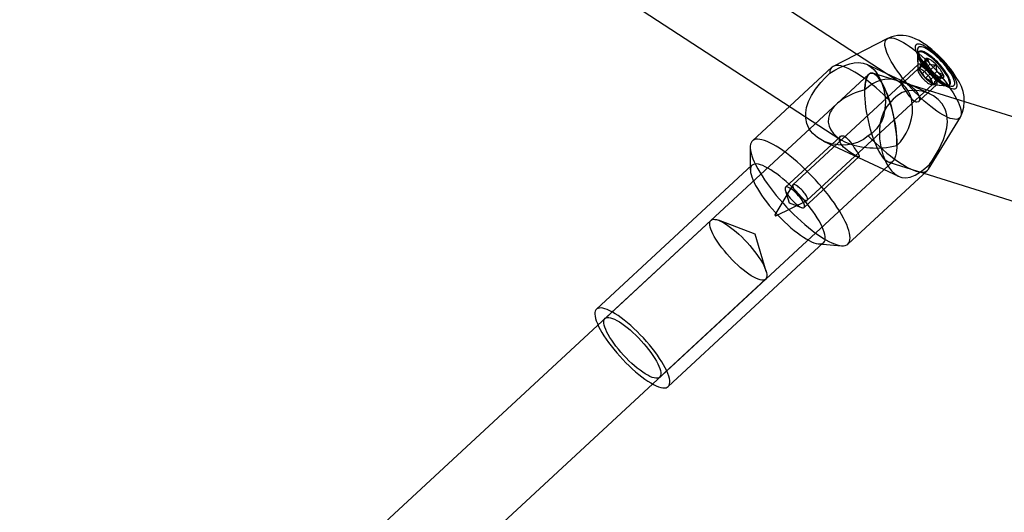
# Model space of a CAD drawing. Units: millimetres. Extents: x 714 to 32898, y 42 to 34935.
# Drawn here: x 14431 to 14628, y 13126 to 13224 of the extents above; entities that cross this region are included whole.
import ezdxf

# ---------------------------------------------------------------- set-up
doc = ezdxf.new("R2010")
doc.units = ezdxf.units.MM

msp = doc.modelspace()

# ---------------------------------------------------------------- linework, layer by layer
at = {"color": 7, "linetype": 'Continuous'}
for p, q in [((14606.96006, 13211.88837), (14408.5452, 13341.08213)), ((14408.50848, 13322.01321), (14594.871, 13200.66708)), ((14604.35689, 13220.69585), (14593.52678, 13215.14041)), ((14610.34842, 13218.47229), (14610.36468, 13215.29573)), ((14610.35307, 13217.5647), (14610.36899, 13214.45297)), ((14610.63272, 13218.09545), (14610.49197, 13217.96507)), ((14593.26843, 13214.96055), (14577.43339, 13200.29287)), ((14612.75471, 13209.68029), (14600.23218, 13215.54696)), ((14610.44956, 13215.5404), (14606.86585, 13212.22088)), ((14610.53646, 13214.74204), (14611.94402, 13216.04583)), ((14610.53646, 13214.74204), (14610.88849, 13214.91006)), ((14610.88849, 13214.91006), (14611.87379, 13215.82272)), ((14610.88849, 13214.91006), (14610.88954, 13215.43538)), ((14610.88954, 13215.43538), (14612.2971, 13216.73918)), ((14610.88954, 13215.43538), (14611.82102, 13214.66208)), ((14611.82102, 13214.66208), (14612.80631, 13215.57473)), ((14611.84361, 13216.47023), (14611.84678, 13215.85045)), ((14612.63621, 13214.18366), (14614.04377, 13215.48746)), ((14600.63701, 13213.60742), (14466.66734, 13089.51405)), ((14610.43381, 13214.63981), (14585.52, 13191.56265)), ((14600.63701, 13213.60742), (14594.27093, 13207.71065)), ((14605.88935, 13212.39268), (14601.43271, 13213.78699)), ((14962.79458, 13100.73104), (14601.43271, 13213.78699)), ((14611.3506, 13213.7383), (14610.53646, 13214.74204)), ((14611.3506, 13213.7383), (14612.33589, 13214.65096)), ((14611.93005, 13212.79697), (14611.3506, 13213.7383)), ((14611.82102, 13214.66208), (14612.63621, 13214.18366)), ((14611.93005, 13212.79697), (14613.33761, 13214.10077)), ((14612.63621, 13214.18366), (14613.21566, 13213.24234)), ((14612.74524, 13212.31856), (14613.73053, 13213.23121)), ((14613.21566, 13213.24234), (14614.20095, 13214.15499)), ((14613.21566, 13213.24234), (14614.0298, 13212.2386)), ((14613.67777, 13212.07058), (14614.66306, 13212.98323)), ((14614.0298, 13212.2386), (14615.43736, 13213.54239)), ((14588.3741, 13188.4814), (14613.28791, 13211.55855)), ((14610.60075, 13208.18349), (14614.18707, 13211.50543)), ((14612.74524, 13212.31856), (14611.93005, 13212.79697)), ((14613.67672, 13211.54525), (14612.74524, 13212.31856)), ((14613.09666, 13211.5082), (14616.19808, 13211.2545)), ((14613.67672, 13211.54525), (14615.08428, 13212.84905)), ((14613.67777, 13212.07058), (14613.67672, 13211.54525)), ((14614.0298, 13212.2386), (14613.67777, 13212.07058)), ((14613.93663, 13211.43949), (14617.10266, 13211.1805)), ((14614.92627, 13212.84842), (14615.22073, 13212.82433)), ((14616.6079, 13211.36239), (14616.74865, 13211.49277)), ((14612.49485, 13194.66271), (14618.86178, 13205.03654)), ((14594.96343, 13201.19591), (14584.02263, 13191.06167)), ((14591.58469, 13200.27294), (14606.5551, 13193.25946)), ((14577.00124, 13199.04726), (14577.02446, 13194.50932)), ((14473.76191, 13074.27629), (14605.39965, 13196.20964)), ((14577.34857, 13195.44352), (14546.38226, 13166.76005)), ((14587.76014, 13187.0267), (14598.701, 13197.16099)), ((14604.60395, 13196.03006), (14947.96795, 13088.60493)), ((14596.46072, 13179.75119), (14612.29577, 13194.41887)), ((14585.48914, 13191.52443), (14581.91646, 13185.56606)), ((14582.11963, 13185.34672), (14588.33363, 13188.45355)), ((14569.19452, 13184.48288), (14548.08113, 13164.92598)), ((14560.65276, 13151.3538), (14591.61907, 13180.03726)), ((14590.66283, 13179.7855), (14595.18573, 13179.41551)), ((14558.95389, 13153.18787), (14580.06729, 13172.74478))]:
    msp.add_line(p, q, dxfattribs=at)
at = {"color": 7, "linetype": 'Continuous', "flags": 128}
for points in [[(14617.40973, 13209.90483), (14617.78726, 13209.26866), (14618.119, 13208.65725), (14618.40259, 13208.07499), (14618.63597, 13207.52608), (14618.81747, 13207.01449), (14618.94577, 13206.54389), (14619.01994, 13206.11767), (14619.03947, 13205.73891), (14619.0042, 13205.41034), (14618.91439, 13205.13431), (14618.77069, 13204.91283), (14618.57413, 13204.74749), (14618.32613, 13204.63947), (14618.02847, 13204.58956), (14617.68331, 13204.59812), (14617.29312, 13204.66508), (14616.86071, 13204.78996), (14616.38922, 13204.97186), (14615.88202, 13205.20948), (14615.34278, 13205.5011), (14614.77537, 13205.84461), (14614.1839, 13206.23755), (14613.57262, 13206.67708), (14612.94593, 13207.16004), (14612.30835, 13207.68294), (14611.66447, 13208.24202), (14611.01894, 13208.83325), (14610.3764, 13209.45237), (14609.74148, 13210.09492), (14609.11876, 13210.75627), (14608.51273, 13211.43165), (14607.92775, 13212.1162), (14607.36803, 13212.80499), (14606.83761, 13213.49306), (14606.34031, 13214.17544), (14605.87972, 13214.84722), (14605.45914, 13215.50355), (14605.08162, 13216.13972), (14604.74987, 13216.75114), (14604.46628, 13217.3334), (14604.2329, 13217.8823), (14604.05141, 13218.3939), (14603.92311, 13218.8645), (14603.84893, 13219.29072), (14603.82941, 13219.66948), (14603.86467, 13219.99805), (14603.95448, 13220.27407), (14604.09819, 13220.49555), (14604.29475, 13220.6609), (14604.54275, 13220.76892), (14604.8404, 13220.81883), (14605.18557, 13220.81027), (14605.57576, 13220.74331), (14606.00816, 13220.61843), (14606.47966, 13220.43652), (14606.98686, 13220.1989), (14607.5261, 13219.90729), (14608.0935, 13219.56377), (14608.68498, 13219.17084), (14609.29626, 13218.73131), (14609.92295, 13218.24835), (14610.56053, 13217.72545), (14611.2044, 13217.16637), (14611.84994, 13216.57514), (14612.49248, 13215.95602), (14613.12739, 13215.31347), (14613.75011, 13214.65212), (14614.35615, 13213.97673), (14614.94113, 13213.29218), (14615.50085, 13212.60339), (14616.03127, 13211.91533), (14616.52857, 13211.23295), (14616.98916, 13210.56117), (14617.40973, 13209.90483)], [(14618.0577, 13212.95101), (14617.84711, 13213.28367), (14617.40269, 13213.93912), (14616.9374, 13214.57223), (14616.45304, 13215.18597), (14615.95034, 13215.78267), (14615.43037, 13216.36275), (14614.89434, 13216.92559), (14614.34371, 13217.46956), (14613.77957, 13217.99285), (14613.20147, 13218.49432), (14612.60724, 13218.97319), (14611.99173, 13219.42921), (14611.34475, 13219.86269), (14610.64811, 13220.27352), (14609.8758, 13220.65592), (14609.23528, 13220.91058), (14608.63219, 13221.09571), (14608.04682, 13221.22285), (14607.46809, 13221.2962), (14606.89159, 13221.31604), (14606.31766, 13221.28107), (14605.74979, 13221.1899), (14605.1932, 13221.04184), (14604.65389, 13220.8372), (14604.36501, 13220.70001)], [(14617.32229, 13213.58355), (14617.0065, 13214.07036), (14616.65208, 13214.57084), (14616.26364, 13215.07849), (14615.84624, 13215.58668), (14615.40533, 13216.08879), (14614.94666, 13216.57826), (14614.47619, 13217.04873), (14614.00008, 13217.49405), (14613.52452, 13217.90843), (14613.05571, 13218.28645), (14612.59977, 13218.6232), (14612.16264, 13218.91428), (14611.75002, 13219.15589), (14611.36728, 13219.34489), (14611.01942, 13219.47881), (14610.71097, 13219.55591), (14610.44595, 13219.57519), (14610.22782, 13219.53638), (14610.05943, 13219.44), (14609.94295, 13219.2873), (14609.87993, 13219.08028), (14609.87117, 13218.82163), (14609.91679, 13218.51472), (14610.0162, 13218.16356), (14610.16809, 13217.77272), (14610.3705, 13217.3473), (14610.62078, 13216.89284), (14610.91567, 13216.41528), (14611.25132, 13215.92083), (14611.62335, 13215.41594), (14612.02693, 13214.90719), (14612.45679, 13214.40122), (14612.90731, 13213.90462), (14613.37264, 13213.42386), (14613.8467, 13212.96522), (14614.32332, 13212.53466), (14614.79627, 13212.13782), (14615.2594, 13211.77985), (14615.70667, 13211.46542), (14616.13224, 13211.19864), (14616.53057, 13210.98298), (14616.89647, 13210.82126), (14617.22516, 13210.71557), (14617.51236, 13210.66731), (14617.75432, 13210.67709), (14617.9479, 13210.7448), (14618.09057, 13210.86954), (14618.18047, 13211.04969), (14618.21642, 13211.28291), (14618.19796, 13211.56615), (14618.12532, 13211.89572), (14617.99947, 13212.26733), (14617.82203, 13212.67613), (14617.59531, 13213.11678), (14617.32229, 13213.58355)], [(14616.94489, 13213.76036), (14616.64824, 13214.21642), (14616.31359, 13214.68566), (14615.94583, 13215.16124), (14615.55032, 13215.63621), (14615.13282, 13216.10366), (14614.69942, 13216.55676), (14614.25644, 13216.98892), (14613.81034, 13217.39382), (14613.36763, 13217.76557), (14612.93477, 13218.09873), (14612.51805, 13218.38847), (14612.12357, 13218.63054), (14611.75707, 13218.82142), (14611.4239, 13218.95832), (14611.12892, 13219.03926), (14610.87642, 13219.06305), (14610.6701, 13219.02933), (14610.51295, 13218.93861), (14610.40727, 13218.79221), (14610.3546, 13218.59226), (14610.35571, 13218.34168), (14610.41059, 13218.04412), (14610.51842, 13217.70392), (14610.67765, 13217.32604), (14610.88595, 13216.916), (14611.14027, 13216.47976), (14611.43692, 13216.0237), (14611.77157, 13215.55446), (14612.13933, 13215.07888), (14612.53484, 13214.60391), (14612.95234, 13214.13646), (14613.38574, 13213.68336), (14613.82872, 13213.2512), (14614.27481, 13212.8463), (14614.71752, 13212.47456), (14615.15039, 13212.14139), (14615.5671, 13211.85166), (14615.96159, 13211.60959), (14616.32808, 13211.4187), (14616.66126, 13211.2818), (14616.95624, 13211.20086), (14617.20874, 13211.17708), (14617.41506, 13211.21079), (14617.57221, 13211.30151), (14617.67789, 13211.44791), (14617.73056, 13211.64786), (14617.72945, 13211.89844), (14617.67457, 13212.196), (14617.56674, 13212.5362), (14617.40751, 13212.91408), (14617.19921, 13213.32413), (14616.94489, 13213.76036)], [(14615.64812, 13214.10577), (14615.42674, 13214.40548), (14615.19067, 13214.70722), (14614.94176, 13215.00861), (14614.68196, 13215.3073), (14614.41329, 13215.60096), (14614.13787, 13215.88728), (14613.85785, 13216.16403), (14613.57542, 13216.42903), (14613.29279, 13216.68022), (14613.01217, 13216.91562), (14612.73576, 13217.1334), (14612.46572, 13217.33186), (14612.20417, 13217.50943), (14611.95315, 13217.66473), (14611.71462, 13217.79654), (14611.49046, 13217.90384), (14611.28242, 13217.98577), (14611.09213, 13218.04171), (14610.92107, 13218.07121), (14610.77058, 13218.07404), (14610.64185, 13218.05018), (14610.53588, 13217.99982), (14610.45349, 13217.92335), (14610.39534, 13217.82137), (14610.36188, 13217.69467), (14610.35337, 13217.54426), (14610.36988, 13217.3713), (14610.41127, 13217.17715), (14610.47723, 13216.96332), (14610.56724, 13216.7315), (14610.68059, 13216.4835), (14610.8164, 13216.22126), (14610.9736, 13215.94682), (14611.15097, 13215.66235), (14611.34711, 13215.37006), (14611.56049, 13215.07224), (14611.78944, 13214.77122), (14612.03217, 13214.46936), (14612.28677, 13214.16903), (14612.55127, 13213.87256), (14612.82357, 13213.58229), (14613.10157, 13213.30048), (14613.38307, 13213.02934), (14613.66588, 13212.77099), (14613.94778, 13212.52746), (14614.22657, 13212.30064), (14614.50006, 13212.09232), (14614.76611, 13211.90412), (14615.02265, 13211.73752), (14615.26766, 13211.59382), (14615.49923, 13211.47415), (14615.71554, 13211.37945), (14615.91491, 13211.31044), (14616.09576, 13211.26768), (14616.25669, 13211.2515), (14616.39644, 13211.26202), (14616.5139, 13211.29917), (14616.60817, 13211.36265), (14616.67851, 13211.45196), (14616.72436, 13211.56641), (14616.74537, 13211.70511), (14616.74136, 13211.86695), (14616.71239, 13212.05069), (14616.65866, 13212.25487), (14616.58059, 13212.47791), (14616.47882, 13212.71806), (14616.35411, 13212.97343), (14616.20747, 13213.24203), (14616.04002, 13213.52176), (14615.85308, 13213.81043), (14615.64812, 13214.10577)], [(14615.78888, 13214.23615), (14615.5675, 13214.53586), (14615.33143, 13214.8376), (14615.08252, 13215.13899), (14614.82271, 13215.43768), (14614.55405, 13215.73134), (14614.27863, 13216.01766), (14613.99861, 13216.2944), (14613.71617, 13216.55941), (14613.43354, 13216.8106), (14613.15292, 13217.046), (14612.87651, 13217.26378), (14612.60648, 13217.46224), (14612.34492, 13217.63981), (14612.0939, 13217.79511), (14611.85538, 13217.92692), (14611.63122, 13218.03422), (14611.42318, 13218.11615), (14611.23288, 13218.17209), (14611.06182, 13218.20159), (14610.91134, 13218.20442), (14610.78261, 13218.18056), (14610.67663, 13218.1302), (14610.59425, 13218.05373), (14610.5361, 13217.95175), (14610.50264, 13217.82505), (14610.49413, 13217.67464), (14610.51064, 13217.50168), (14610.55203, 13217.30752), (14610.61799, 13217.0937), (14610.708, 13216.86188), (14610.82135, 13216.61388), (14610.95716, 13216.35164), (14611.11436, 13216.0772), (14611.29172, 13215.79273), (14611.48786, 13215.50044), (14611.70124, 13215.20262), (14611.93019, 13214.9016), (14612.17292, 13214.59974), (14612.42753, 13214.2994), (14612.69202, 13214.00294), (14612.96433, 13213.71267), (14613.24232, 13213.43086), (14613.52383, 13213.15972), (14613.80663, 13212.90137), (14614.08854, 13212.65783), (14614.36732, 13212.43102), (14614.64081, 13212.2227), (14614.90687, 13212.0345), (14615.16341, 13211.8679), (14615.40842, 13211.7242), (14615.63999, 13211.60453), (14615.8563, 13211.50982), (14616.05566, 13211.44082), (14616.23652, 13211.39806), (14616.39745, 13211.38188), (14616.53719, 13211.3924), (14616.65466, 13211.42955), (14616.74893, 13211.49303), (14616.81927, 13211.58234), (14616.86512, 13211.69679), (14616.88612, 13211.83548), (14616.88212, 13211.99733), (14616.85314, 13212.18107), (14616.79941, 13212.38525), (14616.72135, 13212.60829), (14616.61957, 13212.84844), (14616.49487, 13213.10381), (14616.34822, 13213.37241), (14616.18078, 13213.65214), (14615.99384, 13213.94081), (14615.78888, 13214.23615)], [(14592.83657, 13213.77561), (14593.84413, 13214.37139), (14594.88524, 13214.90968), (14595.87596, 13215.34097), (14596.84892, 13215.66918), (14597.72389, 13215.85922), (14598.56084, 13215.91954), (14599.4693, 13215.81208), (14600.33571, 13215.49657), (14601.19288, 13214.92327), (14601.60582, 13214.53134), (14601.99534, 13214.07676), (14602.62107, 13213.12392), (14603.16059, 13211.97282), (14603.54478, 13210.79436), (14603.8086, 13209.50629), (14603.92466, 13208.10673), (14603.84845, 13206.65767), (14603.52911, 13205.18914), (14603.25535, 13204.45703), (14602.90461, 13203.75892), (14602.16497, 13202.71499), (14601.20544, 13201.7969), (14600.52818, 13201.31912)], [(14605.03603, 13208.0603), (14604.30739, 13208.80161), (14603.57026, 13209.52002), (14602.82874, 13210.21153), (14602.08696, 13210.8723), (14601.34905, 13211.49864), (14600.61913, 13212.08707), (14599.90124, 13212.6343), (14599.1994, 13213.1373), (14598.51751, 13213.59326), (14597.85936, 13213.99964), (14597.22863, 13214.35418), (14596.62882, 13214.6549), (14596.06327, 13214.90013), (14595.53514, 13215.08851), (14595.04736, 13215.21899), (14594.60265, 13215.29083), (14594.20348, 13215.30364), (14593.85209, 13215.25735), (14593.55042, 13215.15222), (14593.30015, 13214.98883), (14593.10269, 13214.76808), (14592.95912, 13214.49122), (14592.87025, 13214.15978), (14592.83657, 13213.77561)], [(14613.85319, 13212.80384), (14613.62685, 13213.14499), (14613.36286, 13213.49702), (14613.06882, 13213.84979), (14612.75319, 13214.19316), (14612.42505, 13214.51724), (14612.09384, 13214.81272), (14611.76908, 13215.0711), (14611.46013, 13215.28493), (14611.17587, 13215.44808), (14610.92447, 13215.55584), (14610.71317, 13215.60512), (14610.54805, 13215.5945), (14610.43386, 13215.52428), (14610.37387, 13215.39649), (14610.36983, 13215.21479), (14610.42184, 13214.98443), (14610.52841, 13214.71202), (14610.68647, 13214.4054), (14610.89148, 13214.07339), (14611.13753, 13213.72555), (14611.41755, 13213.37188), (14611.72349, 13213.02255), (14612.04654, 13212.68762), (14612.37741, 13212.37671), (14612.70657, 13212.09879), (14613.02457, 13211.86183), (14613.32225, 13211.67265), (14613.59105, 13211.53671), (14613.82324, 13211.45791), (14614.01213, 13211.43851), (14614.15229, 13211.47907), (14614.23969, 13211.57844), (14614.27182, 13211.73374), (14614.24775, 13211.94052), (14614.16818, 13212.19281), (14614.03538, 13212.48337), (14613.85319, 13212.80384)], [(14611.94402, 13216.04583), (14611.88609, 13216.21421), (14611.85256, 13216.36339), (14611.8439, 13216.49134), (14611.8602, 13216.59634), (14611.90126, 13216.67697), (14611.96652, 13216.73214), (14612.05509, 13216.76109), (14612.16579, 13216.76345), (14612.2971, 13216.73918)], [(14611.87379, 13215.82272), (14611.84723, 13215.84177), (14611.87155, 13215.92278), (14611.94402, 13216.04583)], [(14600.52818, 13201.31912), (14599.54625, 13200.57246), (14598.3977, 13200.00193), (14597.20846, 13199.64745), (14595.95182, 13199.47393), (14594.55181, 13199.49041), (14593.15413, 13199.72185), (14591.72213, 13200.21017), (14591.03682, 13200.55669), (14590.40194, 13200.96422), (14589.4505, 13201.80416), (14589.04251, 13202.30096), (14588.70012, 13202.83293), (14588.28389, 13203.78703), (14588.06505, 13204.82764), (14588.05088, 13205.8762), (14588.22573, 13206.96024), (14588.61598, 13208.14849), (14589.2018, 13209.34679), (14590.03035, 13210.63572), (14590.52143, 13211.28595), (14591.04733, 13211.92236), (14591.91008, 13212.86751), (14592.83657, 13213.77561)], [(14612.84002, 13212.8388), (14612.68472, 13213.04609), (14612.51533, 13213.25428), (14612.33474, 13213.45982), (14612.14604, 13213.65919), (14611.95246, 13213.84898), (14611.75732, 13214.02594), (14611.56394, 13214.18704), (14611.37565, 13214.32953), (14611.19566, 13214.45096), (14611.02705, 13214.54927), (14610.87271, 13214.62277), (14610.73527, 13214.67019), (14610.6171, 13214.69074), (14610.5202, 13214.68406), (14610.44624, 13214.65025), (14610.39649, 13214.58991), (14610.3718, 13214.50406), (14610.37258, 13214.39417), (14610.39883, 13214.26213), (14610.45009, 13214.11018), (14610.5255, 13213.94094), (14610.62375, 13213.7573), (14610.74316, 13213.56239), (14610.88171, 13213.35956), (14611.037, 13213.15228), (14611.20639, 13212.94408), (14611.38699, 13212.73854), (14611.57568, 13212.53917), (14611.76926, 13212.34938), (14611.96441, 13212.17242), (14612.15778, 13212.01132), (14612.34607, 13211.86883), (14612.52607, 13211.7474), (14612.69467, 13211.64909), (14612.84902, 13211.57559), (14612.98645, 13211.52817), (14613.10463, 13211.50762), (14613.20152, 13211.51431), (14613.27548, 13211.54811), (14613.32523, 13211.60845), (14613.34992, 13211.6943), (14613.34914, 13211.80419), (14613.32289, 13211.93623), (14613.27163, 13212.08818), (14613.19623, 13212.25742), (14613.09798, 13212.44106), (14612.97856, 13212.63597), (14612.84002, 13212.8388)], [(14615.43736, 13213.54239), (14615.49529, 13213.37401), (14615.52881, 13213.22484), (14615.53748, 13213.09689), (14615.52118, 13212.99189), (14615.48012, 13212.91126), (14615.41486, 13212.85609), (14615.32629, 13212.82713), (14615.21559, 13212.82477), (14615.08428, 13212.84905)], [(14610.47505, 13209.67474), (14610.25248, 13209.99204), (14609.97234, 13210.31421), (14609.66069, 13210.61531), (14609.31132, 13210.90723), (14608.94468, 13211.17768), (14608.56387, 13211.43003), (14608.19462, 13211.65309), (14607.83945, 13211.85063), (14607.54222, 13212.00325), (14607.28406, 13212.12346), (14607.09486, 13212.19809), (14606.95562, 13212.23394), (14606.84453, 13212.16984), (14606.8689, 13212.06116), (14606.94577, 13211.89363), (14607.06639, 13211.67533), (14607.23161, 13211.39682), (14607.41683, 13211.09422), (14607.63305, 13210.74763), (14607.85619, 13210.39704), (14608.0994, 13210.02571), (14608.35227, 13209.65627), (14608.61957, 13209.29059), (14608.89538, 13208.94764), (14609.18197, 13208.63669), (14609.45795, 13208.38906), (14609.73623, 13208.19924), (14609.9814, 13208.09011), (14610.21388, 13208.04777), (14610.57647, 13208.16237), (14610.70193, 13208.3118), (14610.77848, 13208.51923), (14610.79565, 13208.77349), (14610.74568, 13209.0731), (14610.47505, 13209.67474)], [(14612.72763, 13195.60381), (14613.30394, 13196.47514), (14613.90269, 13197.45581), (14614.47331, 13198.47076), (14615.02095, 13199.55105), (14615.47994, 13200.59663), (14615.85924, 13201.66289), (14616.16025, 13202.89066), (14616.28553, 13204.12476), (14616.18715, 13205.40091), (14616.03501, 13206.03442), (14615.81238, 13206.64358), (14615.2441, 13207.64963), (14614.44193, 13208.55744), (14613.53564, 13209.2523), (14612.47627, 13209.80346), (14611.26606, 13210.18953), (14609.96652, 13210.36427), (14608.61773, 13210.28765), (14607.93845, 13210.13698), (14607.28905, 13209.90868), (14606.31938, 13209.36931), (14605.47282, 13208.61445), (14605.03603, 13208.0603)], [(14605.03603, 13208.0603), (14604.21962, 13207.14121), (14603.56984, 13206.04598), (14603.12853, 13204.8901), (14602.84974, 13203.6414), (14602.72202, 13202.20981), (14602.76732, 13200.72568), (14602.99938, 13199.12589), (14603.18895, 13198.32017), (14603.42257, 13197.54097), (14603.92271, 13196.283), (14604.22541, 13195.68866), (14604.55335, 13195.14331), (14605.14945, 13194.35583), (14605.81035, 13193.72468), (14606.4888, 13193.29144), (14607.20671, 13193.03434), (14608.01941, 13192.96036), (14608.8769, 13193.09896), (14609.85998, 13193.48811), (14610.38828, 13193.78211), (14610.93225, 13194.1367), (14611.80178, 13194.79612), (14612.72763, 13195.60381)], [(14598.1589, 13198.26654), (14598.3414, 13197.96801), (14598.49803, 13197.7037), (14598.61404, 13197.49426), (14598.69084, 13197.33004), (14598.71962, 13197.21787), (14598.69428, 13197.15579), (14598.60975, 13197.14533), (14598.45821, 13197.18517), (14598.25669, 13197.26622), (14597.99317, 13197.3904), (14597.70409, 13197.53984), (14597.37321, 13197.72423), (14596.65623, 13198.17628), (14596.28416, 13198.44785), (14595.91861, 13198.75063), (14595.59137, 13199.06573), (14595.29885, 13199.40387), (14595.07776, 13199.72328), (14594.90951, 13200.0474), (14594.80971, 13200.3402), (14594.76801, 13200.61712), (14594.78565, 13200.85983), (14594.86081, 13201.06507), (14594.98953, 13201.21851), (14595.16959, 13201.31084), (14595.38123, 13201.33002), (14595.62918, 13201.27331), (14595.87722, 13201.15138), (14596.14388, 13200.95988), (14596.67209, 13200.42795), (14596.94079, 13200.09386), (14597.21152, 13199.72373), (14597.47541, 13199.33779), (14597.7354, 13198.9398), (14598.1589, 13198.26654)], [(14600.52818, 13201.31912), (14601.25681, 13200.57781), (14601.99394, 13199.8594), (14602.73546, 13199.16789), (14603.47724, 13198.50712), (14604.21515, 13197.88078), (14604.94508, 13197.29235), (14605.66296, 13196.74512), (14606.3648, 13196.24212), (14607.04669, 13195.78616), (14607.70484, 13195.37978), (14608.33557, 13195.02524), (14608.93538, 13194.72452), (14609.50093, 13194.47929), (14610.02906, 13194.29091), (14610.51684, 13194.16043), (14610.96156, 13194.08859), (14611.36072, 13194.07578), (14611.71211, 13194.12207), (14612.01379, 13194.2272), (14612.26405, 13194.39059), (14612.46152, 13194.61133), (14612.60508, 13194.8882), (14612.69395, 13195.21964), (14612.72763, 13195.60381)], [(14594.76096, 13186.3613), (14594.28518, 13187.10725), (14593.76933, 13187.86912), (14593.21622, 13188.64275), (14592.62886, 13189.42391), (14592.01048, 13190.20834), (14591.36444, 13190.99175), (14590.69427, 13191.76987), (14590.00364, 13192.53844), (14589.29631, 13193.29326), (14588.57616, 13194.03022), (14587.8471, 13194.74529), (14587.11313, 13195.43456), (14586.37825, 13196.09427), (14585.64648, 13196.72082), (14584.92182, 13197.31077), (14584.20821, 13197.86092), (14583.50956, 13198.36826), (14582.82969, 13198.83001), (14582.1723, 13199.24366), (14581.54099, 13199.60694), (14580.93921, 13199.91787), (14580.37024, 13200.17475), (14579.83719, 13200.37619), (14579.34298, 13200.52107), (14578.89029, 13200.60861), (14578.48161, 13200.63833), (14578.11916, 13200.61007), (14577.80493, 13200.52398), (14577.54062, 13200.38053), (14577.3277, 13200.1805), (14577.16731, 13199.925), (14577.06033, 13199.61541), (14577.00735, 13199.25342), (14577.00866, 13198.84101), (14577.06425, 13198.38044), (14577.17382, 13197.87422), (14577.33676, 13197.32511), (14577.55219, 13196.73611), (14577.81893, 13196.11045), (14578.13553, 13195.45153), (14578.50026, 13194.76295), (14578.91111, 13194.04849), (14579.36586, 13193.31203), (14579.86201, 13192.5576), (14580.39686, 13191.78933), (14580.96748, 13191.0114), (14581.57076, 13190.22807), (14582.20341, 13189.44361), (14582.86196, 13188.66232), (14583.54282, 13187.88845), (14584.24228, 13187.12623), (14584.95651, 13186.37983), (14585.68161, 13185.65332), (14586.41362, 13184.95067), (14587.14855, 13184.27572), (14587.88237, 13183.63215), (14588.61109, 13183.02348), (14589.33072, 13182.45304), (14590.03733, 13181.92394), (14590.72706, 13181.43906), (14591.39615, 13181.00106), (14592.04094, 13180.61233), (14592.6579, 13180.275), (14593.24368, 13179.99089), (14593.79506, 13179.76158), (14594.30905, 13179.5883), (14594.78282, 13179.47201), (14595.2138, 13179.41334), (14595.59963, 13179.41261), (14595.9382, 13179.46983), (14596.22767, 13179.58468), (14596.46645, 13179.75653), (14596.65323, 13179.98445), (14596.78701, 13180.26719), (14596.86704, 13180.60321), (14596.89289, 13180.99067), (14596.86442, 13181.42746), (14596.78179, 13181.91119), (14596.64544, 13182.43922), (14596.45612, 13183.00866), (14596.21487, 13183.6164), (14595.923, 13184.25914), (14595.58211, 13184.93334), (14595.19405, 13185.63534), (14594.76096, 13186.3613)], [(14590.34425, 13184.99484), (14589.92583, 13185.6475), (14589.46712, 13186.31565), (14588.97152, 13186.99435), (14588.44269, 13187.67857), (14587.88455, 13188.36325), (14587.30123, 13189.04332), (14586.69706, 13189.71374), (14586.07649, 13190.36955), (14585.44414, 13191.0059), (14584.80468, 13191.61807), (14584.16284, 13192.20153), (14583.52338, 13192.75196), (14582.89102, 13193.26529), (14582.27046, 13193.73771), (14581.66629, 13194.16573), (14581.08298, 13194.54618), (14580.52485, 13194.87625), (14579.99602, 13195.15348), (14579.50043, 13195.37583), (14579.04172, 13195.54164), (14578.62331, 13195.6497), (14578.24829, 13195.69921), (14577.91944, 13195.68978), (14577.63918, 13195.62151), (14577.4096, 13195.49488), (14577.2324, 13195.31084), (14577.10888, 13195.07076), (14577.03997, 13194.7764), (14577.02616, 13194.42995), (14577.06757, 13194.03397), (14577.16389, 13193.5914), (14577.3144, 13193.10551), (14577.51799, 13192.5799), (14577.77315, 13192.01845), (14578.078, 13191.42534), (14578.43028, 13190.80494), (14578.82737, 13190.16185), (14579.26634, 13189.50084), (14579.74394, 13188.82679), (14580.25663, 13188.1447), (14580.80062, 13187.45961), (14581.37187, 13186.7766), (14581.96617, 13186.10073), (14582.57911, 13185.437), (14583.20614, 13184.79032), (14583.84264, 13184.16549), (14584.48389, 13183.56712), (14585.12513, 13182.99965), (14585.76163, 13182.46727), (14586.38867, 13181.97394), (14587.0016, 13181.5233), (14587.59589, 13181.11869), (14588.16714, 13180.7631), (14588.71113, 13180.45917), (14589.22381, 13180.20915), (14589.7014, 13180.01489), (14590.14036, 13179.87783), (14590.53745, 13179.79897), (14590.88971, 13179.77891), (14591.19455, 13179.8178), (14591.4497, 13179.91534), (14591.65328, 13180.07082), (14591.80378, 13180.28307), (14591.90009, 13180.55054), (14591.94149, 13180.87124), (14591.92767, 13181.2428), (14591.85874, 13181.66247), (14591.73522, 13182.12713), (14591.558, 13182.63335), (14591.32841, 13183.17738), (14591.04815, 13183.75519), (14590.71928, 13184.36251), (14590.34425, 13184.99484)], [(14587.92621, 13189.76165), (14587.77091, 13189.96893), (14587.60152, 13190.17713), (14587.42093, 13190.38267), (14587.23223, 13190.58204), (14587.03865, 13190.77183), (14586.84351, 13190.94879), (14586.65013, 13191.10989), (14586.46184, 13191.25238), (14586.28185, 13191.37381), (14586.11324, 13191.47212), (14585.9589, 13191.54562), (14585.82146, 13191.59304), (14585.70329, 13191.61359), (14585.60639, 13191.6069), (14585.53244, 13191.5731), (14585.48268, 13191.51276), (14585.45799, 13191.42691), (14585.45877, 13191.31702), (14585.48502, 13191.18498), (14585.53628, 13191.03303), (14585.61169, 13190.86379), (14585.70994, 13190.68015), (14585.82936, 13190.48524), (14585.9679, 13190.28241), (14586.12319, 13190.07512), (14586.29259, 13189.86693), (14586.47318, 13189.66139), (14586.66187, 13189.46202), (14586.85545, 13189.27223), (14587.0506, 13189.09527), (14587.24397, 13188.93417), (14587.43227, 13188.79168), (14587.61226, 13188.67024), (14587.78087, 13188.57194), (14587.93521, 13188.49844), (14588.07264, 13188.45101), (14588.19082, 13188.43047), (14588.28771, 13188.43715), (14588.36167, 13188.47096), (14588.41142, 13188.5313), (14588.43612, 13188.61715), (14588.43533, 13188.72704), (14588.40909, 13188.85908), (14588.35782, 13189.01103), (14588.28242, 13189.18027), (14588.18417, 13189.36391), (14588.06475, 13189.55882), (14587.92621, 13189.76165)], [(14587.42626, 13188.32511), (14587.19991, 13188.66627), (14586.93592, 13189.01829), (14586.64188, 13189.37106), (14586.32625, 13189.71443), (14585.99811, 13190.03851), (14585.6669, 13190.33399), (14585.34215, 13190.59237), (14585.0332, 13190.8062), (14584.74893, 13190.96935), (14584.49754, 13191.07711), (14584.28624, 13191.12639), (14584.12111, 13191.11577), (14584.00692, 13191.04555), (14583.94694, 13190.91776), (14583.94289, 13190.73606), (14583.9949, 13190.5057), (14584.10147, 13190.23329), (14584.25953, 13189.92667), (14584.46454, 13189.59466), (14584.7106, 13189.24682), (14584.99062, 13188.89315), (14585.29656, 13188.54382), (14585.6196, 13188.20889), (14585.95047, 13187.89798), (14586.27964, 13187.62006), (14586.59764, 13187.3831), (14586.89532, 13187.19392), (14587.16412, 13187.05798), (14587.3963, 13186.97918), (14587.58519, 13186.95978), (14587.72536, 13187.00034), (14587.81276, 13187.09971), (14587.84489, 13187.25501), (14587.82082, 13187.46179), (14587.74124, 13187.71408), (14587.60845, 13188.00464), (14587.42626, 13188.32511)], [(14583.98315, 13190.54457), (14584.72848, 13187.96701), (14587.24154, 13187.02685)], [(14582.09053, 13185.44015), (14582.05444, 13185.48451), (14582.0132, 13185.52495), (14581.97308, 13185.55531), (14581.94019, 13185.57097), (14581.91955, 13185.56954), (14581.91429, 13185.55125), (14581.92521, 13185.51888), (14581.95065, 13185.47735), (14581.98674, 13185.43299), (14582.02799, 13185.39255), (14582.06811, 13185.36219), (14582.10099, 13185.34653), (14582.12164, 13185.34796), (14582.1269, 13185.36625), (14582.11598, 13185.39862), (14582.09053, 13185.44015)], [(14570.16582, 13180.70568), (14569.84267, 13181.25375), (14569.56564, 13181.7764), (14569.33739, 13182.2686), (14569.16012, 13182.7256), (14569.03554, 13183.14299), (14568.96484, 13183.51677), (14568.94871, 13183.84334), (14568.98731, 13184.11954), (14569.08025, 13184.34271), (14569.22665, 13184.51072), (14569.4251, 13184.62193), (14569.67368, 13184.67528), (14569.97, 13184.67026), (14570.31121, 13184.60691), (14570.69402, 13184.48584), (14571.11474, 13184.30823), (14571.56933, 13184.07577), (14572.0534, 13183.79071), (14572.56229, 13183.4558), (14573.09111, 13183.07425), (14573.63475, 13182.64975), (14574.18799, 13182.18638), (14574.7455, 13181.68861), (14575.3019, 13181.16122), (14575.85183, 13180.6093), (14576.39001, 13180.03816), (14576.91125, 13179.45331), (14577.41053, 13178.86037), (14577.88304, 13178.26506), (14578.32423, 13177.6731), (14578.72985, 13177.09021), (14579.09599, 13176.52199), (14579.41914, 13175.97391), (14579.69617, 13175.45126), (14579.92441, 13174.95907), (14580.10168, 13174.50207), (14580.22627, 13174.08467), (14580.29696, 13173.71089), (14580.31309, 13173.38433), (14580.2745, 13173.10813), (14580.18156, 13172.88495), (14580.03516, 13172.71695), (14579.83671, 13172.60574), (14579.58813, 13172.55238), (14579.29181, 13172.55741), (14578.9506, 13172.62076), (14578.56779, 13172.74182), (14578.14707, 13172.91944), (14577.69248, 13173.15189), (14577.20841, 13173.43695), (14576.69951, 13173.77187), (14576.1707, 13174.15341), (14575.62705, 13174.57791), (14575.07382, 13175.04128), (14574.51631, 13175.53906), (14573.95991, 13176.06645), (14573.40997, 13176.61837), (14572.87179, 13177.1895), (14572.35056, 13177.77436), (14571.85128, 13178.3673), (14571.37877, 13178.96261), (14570.93758, 13179.55456), (14570.53196, 13180.13746), (14570.16582, 13180.70568)], [(14580.18214, 13174.24906), (14578.01389, 13181.74743), (14570.70318, 13184.48243)], [(14559.37793, 13156.31138), (14558.95952, 13156.96403), (14558.50081, 13157.63218), (14558.0052, 13158.31088), (14557.47637, 13158.9951), (14556.91823, 13159.67978), (14556.33492, 13160.35985), (14555.73074, 13161.03027), (14555.11018, 13161.68608), (14554.47782, 13162.32243), (14553.83836, 13162.9346), (14553.19652, 13163.51806), (14552.55706, 13164.06849), (14551.92471, 13164.58182), (14551.30415, 13165.05425), (14550.69998, 13165.48227), (14550.11666, 13165.86272), (14549.55853, 13166.19278), (14549.02971, 13166.47001), (14548.53411, 13166.69236), (14548.07541, 13166.85818), (14547.657, 13166.96624), (14547.28198, 13167.01574), (14546.95312, 13167.00632), (14546.67287, 13166.93804), (14546.44329, 13166.81142), (14546.26608, 13166.62738), (14546.14257, 13166.38729), (14546.07365, 13166.09293), (14546.05985, 13165.74648), (14546.10125, 13165.35051), (14546.19757, 13164.90793), (14546.34808, 13164.42204), (14546.55167, 13163.89643), (14546.80684, 13163.33499), (14547.11169, 13162.74187), (14547.46396, 13162.12147), (14547.86105, 13161.47839), (14548.30002, 13160.81737), (14548.77762, 13160.14332), (14549.29031, 13159.46123), (14549.8343, 13158.77615), (14550.40556, 13158.09314), (14550.99985, 13157.41727), (14551.61279, 13156.75354), (14552.23983, 13156.10686), (14552.87633, 13155.48202), (14553.51757, 13154.88365), (14554.15882, 13154.31618), (14554.79531, 13153.78381), (14555.42235, 13153.29048), (14556.03528, 13152.83984), (14556.62958, 13152.43522), (14557.20083, 13152.07964), (14557.74481, 13151.77571), (14558.25749, 13151.52569), (14558.73509, 13151.33143), (14559.17405, 13151.19436), (14559.57113, 13151.11551), (14559.9234, 13151.09545), (14560.22823, 13151.13433), (14560.48339, 13151.23187), (14560.68697, 13151.38735), (14560.83747, 13151.59961), (14560.93377, 13151.86708), (14560.97517, 13152.18778), (14560.96136, 13152.55934), (14560.89243, 13152.979), (14560.7689, 13153.44366), (14560.59168, 13153.94988), (14560.36209, 13154.49391), (14560.08183, 13155.07173), (14559.75296, 13155.67905), (14559.37793, 13156.31138)], [(14549.05242, 13161.14877), (14548.72928, 13161.69685), (14548.45224, 13162.2195), (14548.224, 13162.71169), (14548.04673, 13163.16869), (14547.92214, 13163.58609), (14547.85145, 13163.95987), (14547.83532, 13164.28643), (14547.87391, 13164.56263), (14547.96685, 13164.7858), (14548.11325, 13164.95381), (14548.3117, 13165.06502), (14548.56028, 13165.11837), (14548.8566, 13165.11335), (14549.19781, 13165.05), (14549.58062, 13164.92894), (14550.00134, 13164.75132), (14550.45593, 13164.51886), (14550.94, 13164.2338), (14551.4489, 13163.89889), (14551.97771, 13163.51734), (14552.52136, 13163.09284), (14553.0746, 13162.62947), (14553.6321, 13162.1317), (14554.1885, 13161.60431), (14554.73844, 13161.05239), (14555.27662, 13160.48125), (14555.79786, 13159.8964), (14556.29713, 13159.30346), (14556.76964, 13158.70815), (14557.21083, 13158.11619), (14557.61645, 13157.5333), (14557.98259, 13156.96508), (14558.30574, 13156.417), (14558.58277, 13155.89435), (14558.81102, 13155.40216), (14558.98829, 13154.94516), (14559.11287, 13154.52776), (14559.18357, 13154.15398), (14559.1997, 13153.82742), (14559.1611, 13153.55122), (14559.06816, 13153.32805), (14558.92176, 13153.16004), (14558.72331, 13153.04883), (14558.47473, 13152.99548), (14558.17841, 13153.0005), (14557.8372, 13153.06385), (14557.45439, 13153.18491), (14557.03367, 13153.36253), (14556.57908, 13153.59499), (14556.09501, 13153.88005), (14555.58612, 13154.21496), (14555.0573, 13154.5965), (14554.51366, 13155.02101), (14553.96042, 13155.48438), (14553.40291, 13155.98215), (14552.84651, 13156.50954), (14552.29658, 13157.06146), (14551.7584, 13157.63259), (14551.23716, 13158.21745), (14550.73788, 13158.81039), (14550.26537, 13159.4057), (14549.82418, 13159.99765), (14549.41856, 13160.58055), (14549.05242, 13161.14877)]]:
    msp.add_lwpolyline(points, dxfattribs=at)
at = {"color": 7, "linetype": 'Continuous'}
for centre, radius, start, end in [((14616.33059, 13214.3201), 4.70329, 149.0469132, 161.3684717), ((14617.87077, 13218.82043), 6.54406, 205.086535, 226.1546873), ((14615.63601, 13216.33056), 3.70295, 184.4099238, 206.9739008), ((14610.44344, 13212.30803), 4.80324, 41.4475375, 67.2991843), ((14615.13494, 13217.28661), 2.89016, 190.9184668, 216.321236), ((14613.65086, 13218.73288), 3.26912, 255.0284498, 276.9029838), ((14617.78296, 13215.25305), 3.74653, 176.412771, 197.0427512), ((14609.51061, 13210.7678), 6.54406, 25.086535, 46.1546873), ((14613.93175, 13216.3695), 2.34524, 227.1199201, 255.3248643), ((14614.88676, 13214.27722), 1.55917, 186.4981716, 222.1345772), ((14616.93794, 13217.2802), 4.80324, 221.4475375, 247.2991843), ((14615.44552, 13216.71745), 3.88524, 243.8059339, 264.6650134), ((14616.22092, 13216.67788), 3.23191, 231.3171681, 255.9689763), ((14607.99829, 13223.02796), 12.0547, 303.5646533, 308.1053728), ((14614.98664, 13213.27077), 0.43288, 221.6248391, 283.035212), ((14612.16122, 13208.35301), 7.4773, 333.7430885, 37.946657)]:
    msp.add_arc(centre, radius, start, end, dxfattribs=at)
msp.add_ellipse((14603.01833, 13204.90853), major_axis=(-2.00932, 8.9032), ratio=0.279502602, dxfattribs=at)
msp.add_ellipse((14603.01833, 13204.90853), major_axis=(-2.00932, 8.9032), ratio=0.279502602, dxfattribs=at)
for major_axis, ratio, start_param, end_param in [((-2.00932, 8.9032), 0.279502602, 3.980293735, 7.121886388), ((3.42371, 7.2688), 0.732826971, 4.241532074, 7.383124728), ((10.46518, 0.89157), 0.570095306, 1.832034666, 4.97362732)]:
    msp.add_ellipse((14603.01833, 13204.90853), major_axis=major_axis, ratio=ratio, start_param=start_param, end_param=end_param, dxfattribs=at)

doc.saveas('drawing.dxf')
